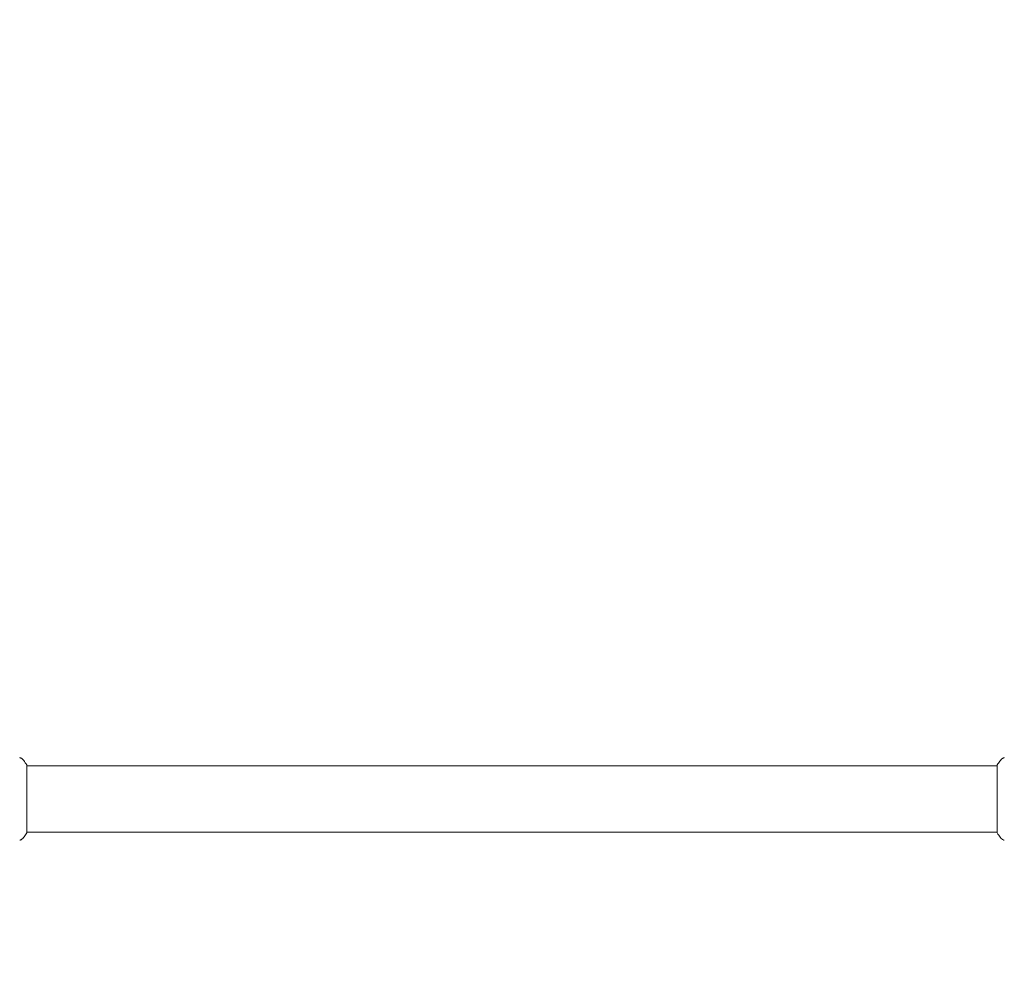
# Model space of a CAD drawing. Units: millimetres. Extents: x -5019 to 5185, y -3403 to 4045.
# Drawn here: x 2581 to 3146, y 2062 to 2611 of the extents above; entities that cross this region are included whole.
import ezdxf

# ---------------------------------------------------------------- set-up
doc = ezdxf.new("R2010")
doc.units = ezdxf.units.MM
doc.header["$LTSCALE"] = 20
doc.linetypes.add('HIDDEN', pattern=[9.525, 6.35, -3.175])
for name, color, linetype in [('2d', 230, 'Continuous'), ('ASTM-BufferZone', 240, 'HIDDEN'), ('ASTM-SafetyZone', 64, 'HIDDEN')]:
    doc.layers.add(name, color=color, linetype=linetype)

msp = doc.modelspace()

# ---------------------------------------------------------------- linework, layer by layer
at = {"layer": '2d', "lineweight": 0}
for p, q in [((2584.91, 2144.5, 122.97), (2584.91, 2183.5, 122.97)), ((3142, 2183, 122.97), (2584.91, 2183, 122.97)), ((3142, 2183.5, 122.97), (3142, 2144.5, 122.97)), ((3142, 2145, 122.97), (2584.91, 2145, 122.97))]:
    msp.add_line(p, q, dxfattribs=at)
for points, knots in [([(2580.82, 2187.69, 122.97), (2580.82, 2187.69, 122.97), (2580.82, 2187.69, 122.97), (2580.82, 2187.69, 122.97), (2580.82, 2187.69, 122.97), (2580.82, 2187.69, 122.97)], [0.00233076358, 0.00233076358, 0.00233076358, 0.00233076358, 0.00233614505, 0.00233614505, 0.00234726556, 0.00234726556, 0.00234726556, 0.00234726556]), ([(2580.82, 2187.69, 122.97), (2580.88, 2187.68, 122.97), (2580.96, 2187.66, 122.97), (2581.14, 2187.62, 122.97), (2581.23, 2187.59, 122.97), (2581.47, 2187.5, 122.97), (2581.62, 2187.44, 122.97), (2581.98, 2187.24, 122.97), (2582.19, 2187.08, 122.97), (2582.47, 2186.81, 122.97), (2582.56, 2186.72, 122.97), (2582.64, 2186.61, 122.97)], [0, 0, 0, 0, 0.281105, 0.281105, 0.591987, 0.591987, 1.075535, 1.075535, 1.846945, 1.846945, 2.242897, 2.242897, 2.242897, 2.242897]), ([(3144.27, 2186.61, 122.97), (3144.47, 2186.87, 122.97), (3144.72, 2187.09, 122.97), (3145.12, 2187.35, 122.97), (3145.26, 2187.42, 122.97), (3145.52, 2187.53, 122.97), (3145.64, 2187.58, 122.97), (3145.87, 2187.65, 122.97), (3145.99, 2187.67, 122.97), (3146.1, 2187.69, 122.97)], [0, 0, 0, 0, 0.971802, 0.971802, 1.448447, 1.448447, 1.834818, 1.834818, 2.252163, 2.252163, 2.252163, 2.252163]), ([(2582.64, 2186.61, 122.97), (2583.27, 2185.83, 122.97), (2583.9, 2184.99, 122.97), (2584.63, 2183.92, 122.97), (2584.77, 2183.71, 122.97), (2584.91, 2183.5, 122.97)], [0, 0, 0, 0, 3.150023, 3.150023, 3.901435, 3.901435, 3.901435, 3.901435]), ([(3142, 2183.5, 122.97), (3142.49, 2184.24, 122.97), (3143, 2184.97, 122.97), (3143.77, 2185.99, 122.97), (3144.02, 2186.3, 122.97), (3144.27, 2186.61, 122.97)], [0, 0, 0, 0, 2.660887, 2.660887, 3.904745, 3.904745, 3.904745, 3.904745]), ([(2584.91, 2144.5, 122.97), (2584.42, 2143.76, 122.97), (2583.91, 2143.03, 122.97), (2583.14, 2142.01, 122.97), (2582.89, 2141.7, 122.97), (2582.64, 2141.39, 122.97)], [0, 0, 0, 0, 2.660887, 2.660887, 3.904745, 3.904745, 3.904745, 3.904745]), ([(3144.27, 2141.39, 122.97), (3143.64, 2142.17, 122.97), (3143.01, 2143.01, 122.97), (3142.28, 2144.08, 122.97), (3142.14, 2144.29, 122.97), (3142, 2144.5, 122.97)], [0, 0, 0, 0, 3.150023, 3.150023, 3.901435, 3.901435, 3.901435, 3.901435]), ([(2582.64, 2141.39, 122.97), (2582.44, 2141.13, 122.97), (2582.2, 2140.91, 122.97), (2581.79, 2140.65, 122.97), (2581.65, 2140.58, 122.97), (2581.39, 2140.47, 122.97), (2581.27, 2140.42, 122.97), (2581.04, 2140.35, 122.97), (2580.92, 2140.33, 122.97), (2580.82, 2140.31, 122.97)], [0, 0, 0, 0, 0.971802, 0.971802, 1.448447, 1.448447, 1.834818, 1.834818, 2.252163, 2.252163, 2.252163, 2.252163]), ([(3146.1, 2140.31, 122.97), (3146.03, 2140.32, 122.97), (3145.95, 2140.34, 122.97), (3145.77, 2140.38, 122.97), (3145.68, 2140.41, 122.97), (3145.44, 2140.5, 122.97), (3145.29, 2140.56, 122.97), (3144.93, 2140.76, 122.97), (3144.72, 2140.92, 122.97), (3144.44, 2141.19, 122.97), (3144.35, 2141.28, 122.97), (3144.27, 2141.39, 122.97)], [0, 0, 0, 0, 0.281105, 0.281105, 0.591987, 0.591987, 1.075535, 1.075535, 1.846945, 1.846945, 2.242897, 2.242897, 2.242897, 2.242897]), ([(3146.1, 2140.31, 122.97), (3146.1, 2140.31, 122.97), (3146.1, 2140.31, 122.97), (3146.1, 2140.31, 122.97), (3146.1, 2140.31, 122.97), (3146.1, 2140.31, 122.97)], [0.00233076358, 0.00233076358, 0.00233076358, 0.00233076358, 0.00233614505, 0.00233614505, 0.00234726556, 0.00234726556, 0.00234726556, 0.00234726556])]:
    msp.add_open_spline(points, degree=3, knots=knots, dxfattribs=at)
for points in [[(2582.64, 2186.61, 122.97), (2582.64, 2186.61, 122.97), (2582.64, 2186.61, 122.97), (2582.64, 2186.61, 122.97)], [(3144.27, 2141.39, 122.97), (3144.27, 2141.39, 122.97), (3144.27, 2141.39, 122.97), (3144.27, 2141.39, 122.97)]]:
    msp.add_open_spline(points, degree=3, dxfattribs=at)
at = {"layer": 'ASTM-BufferZone', "flags": 128}
msp.add_lwpolyline([(-1430.44, 2382.4, -0.569079), (203.51, 2626.36, 0.504489), (1681.69, 2697.27, -0.309503), (2688.91, 3102.02), (3038, 3102.02, -0.540885), (4188.73, 1978.52), (4188.73, 194.47, -0.098421), (4265.5, -191.77), (4265.5, -890.23, -0.100787), (4185.07, -1285.2, -0.41571), (3038, -2020.02), (2372, -2020.02, -0.118575), (1922.68, -2012), (256.11, -2012, -0.592863), (-1340.66, -2007.33, -0.141493), (-1794.12, -1727), (-3189.01, -1727, -0.414214), (-4099.01, -817), (-4099.01, -265, -0.303325), (-3537.32, 575.7, 0.332262), (-2974.54, 1522.18, -0.660643)], format="xyb", close=True, dxfattribs=at)
at = {"layer": 'ASTM-SafetyZone', "flags": 128}
msp.add_lwpolyline([(-1724.71, 3480.63, -0.413181), (916.4, 3207.9, -0.292489), (2772.77, 4022.02), (2954.14, 4022.02, -0.503367), (5108.73, 1903.89), (5108.73, 347.16, -0.070869), (5185.5, -191.77), (5185.5, -890.23, -0.089497), (5063.79, -1564.76, -0.384135), (2954.14, -2940.02), (2455.86, -2940.02, -0.084458), (1825.02, -2932), (684.57, -2932, -0.422877), (-1935.54, -2757.97, -0.029229), (-2125.17, -2647), (-3189.01, -2647, -0.414214), (-5019.01, -817), (-5019.01, -265, -0.303325), (-3889.46, 1425.64, -0.49329)], format="xyb", close=True, dxfattribs=at)

doc.saveas('drawing.dxf')
